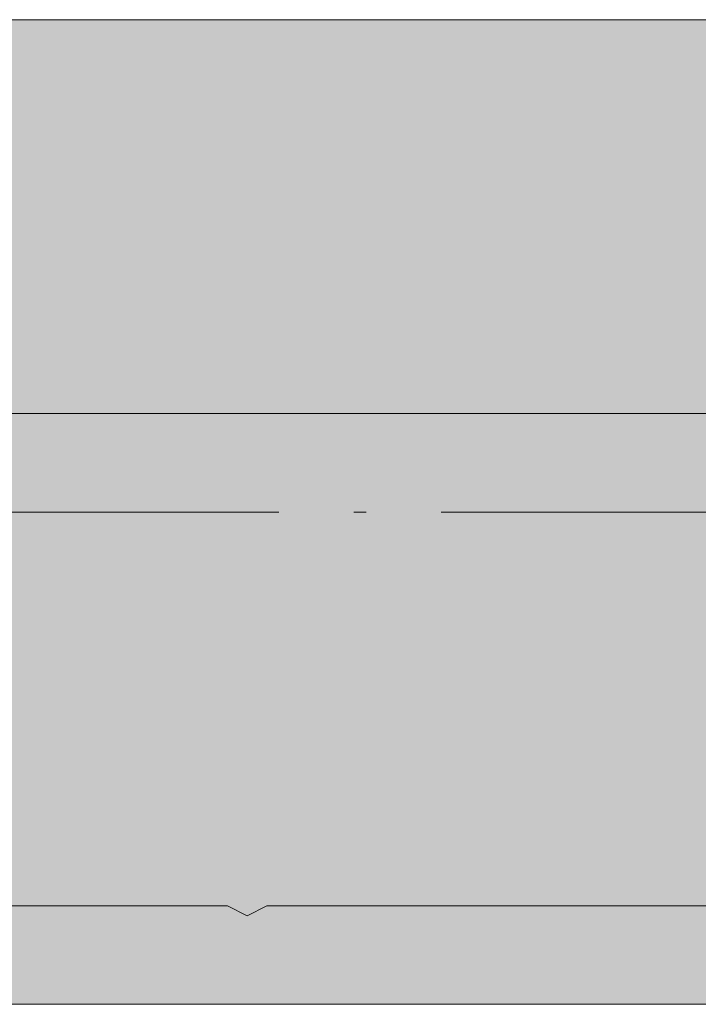
# Model space of a CAD drawing. Units: millimetres. Extents: x 17213 to 29250, y 20592 to 25080.
# Drawn here: x 24747 to 24781, y 21211 to 21261 of the extents above; entities that cross this region are included whole.
import ezdxf

# ---------------------------------------------------------------- set-up
doc = ezdxf.new("R2010")
doc.units = ezdxf.units.MM
doc.header["$LTSCALE"] = 25.4
doc.linetypes.add('ラインタイプ-23', pattern=[1.525, 1.2, -0.15, 0.025, -0.15])
doc.layers.add('ハッチング', color=172, linetype='Continuous', lineweight=5)
doc.layers.add('一般', color=7, linetype='Continuous', lineweight=9)

# ---------------------------------------------------------------- blocks, each defined once
blk = doc.blocks.new('グループ-247-1')
at = {"layer": '一般', "color": 7, "linetype": 'Continuous', "lineweight": 13}
for p in [(24757.5, 21215.666), (24759.5, 21215.666)]:
    blk.add_line(p, (24758.5, 21215.166), dxfattribs=at)
blk = doc.blocks.new('グループ-279-1')
at = {"layer": '一般', "color": 7, "linetype": 'Continuous', "lineweight": 13}
for p, q in [((24458.478, 21260.666), (25545.978, 21260.666)), ((24734.5, 21215.666), (24757.5, 21215.666)), ((24759.5, 21215.666), (24782.5, 21215.666)), ((24458.478, 21210.666), (25545.978, 21210.666))]:
    blk.add_line(p, q, dxfattribs=at)
at = {"layer": '一般', "color": 7, "linetype": 'Continuous', "lineweight": 5}
blk.add_line((24458.478, 21240.666), (25545.978, 21240.666), dxfattribs=at)
at = {"layer": '一般', "color": 7, "linetype": 'ラインタイプ-23', "lineweight": 5}
blk.add_line((24458.478, 21235.666), (25545.978, 21235.666), dxfattribs=at)
at = {"layer": '一般', "color": 7}
blk.add_blockref('グループ-247-1', (0, 0), dxfattribs=at)

msp = doc.modelspace()

# ---------------------------------------------------------------- linework, layer by layer
at = {"layer": 'ハッチング', "color": 255, "linetype": 'Continuous'}
msp.add_solid([(24458.478, 21210.666), (25545.978, 21210.666), (24458.478, 21260.666), (25545.978, 21260.666)], dxfattribs=at)

# ---------------------------------------------------------------- block references
at = {"layer": '一般', "color": 7}
msp.add_blockref('グループ-279-1', (0, 0), dxfattribs=at)

doc.saveas('drawing.dxf')
